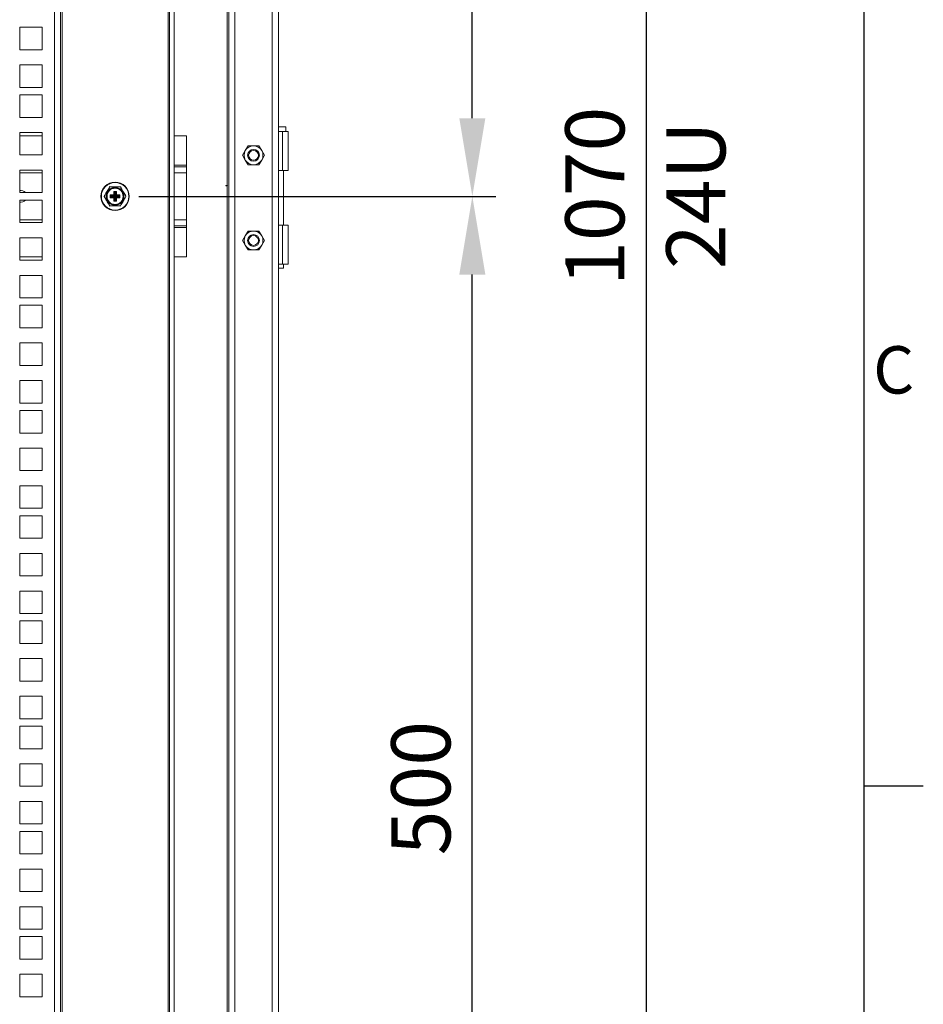
# Model space of a CAD drawing. Units: millimetres. Extents: x 63 to 4291, y 73 to 3057.
# Drawn here: x 3834 to 4216, y 1826 to 2242 of the extents above; entities that cross this region are included whole.
import ezdxf
from ezdxf.enums import TextEntityAlignment as Align

# ---------------------------------------------------------------- set-up
doc = ezdxf.new("R2010")
doc.units = ezdxf.units.MM
doc.header["$LTSCALE"] = 2
doc.header["$PDSIZE"] = -1
doc.layers.add('Dimensions', color=7, linetype='Continuous', lineweight=15)
doc.layers.add('Title Block', color=7, linetype='Continuous')
doc.styles.add('ISO Proportional', font='ARIALN.TTF', dxfattribs={"width": 0.8})
doc.styles.get("Standard").update_dxf_attribs({"font": 'romans.shx', "width": 0.8})
doc.dimstyles.new('SLDDIMSTYLE2', dxfattribs={"dimscale": 10, "dimtxt": 2.5, "dimasz": 3.302, "dimexe": 1, "dimexo": 1, "dimgap": 0.926042, "dimtad": 1, "dimdec": 0, "dimrnd": 1e-09, "dimzin": 12, "dimdsep": 46, "dimtxsty": 'Standard', "dimcen": 2, "dimadec": 0, "dimazin": 3, "dimtfac": 1, "dimtdec": 0, "dimtmove": 0, "dimatfit": 0, "dimfxl": 1, "dimfrac": 2, "dimtolj": 1, "dimtzin": 12, "dimarcsym": 0})

# ---------------------------------------------------------------- blocks, each defined once
blk = doc.blocks.new('ISO A1 title block')
at = {"layer": 'Title Block'}
for p, q in [((820, 20), (820, 574)), ((820, 366.25), (825, 366.25))]:
    blk.add_line(p, q, dxfattribs=at)
at = {"layer": 'Title Block', "style": 'ISO Proportional'}
blk.add_text('C', height=4, dxfattribs=at).set_placement((822.5, 400.875), align=Align.MIDDLE)
at = {"layer": 'Title Block', "style": 'ISO Proportional', "flags": 8}
for tag, p in [('FILENAME', (747, 43)), ('DATE', (772, 43)), ('SCALE', (802, 43)), ('EDITION', (787, 23)), ('SHEET', (802, 23))]:
    blk.add_attdef(tag, text='', height=2.5, dxfattribs=at).set_placement(p, align=Align.MIDDLE_LEFT)
blk.add_attdef('DRAWING_NUMBER', text='', height=3, dxfattribs=at).set_placement((755, 25), align=Align.MIDDLE)
blk = doc.blocks.new('*D13')
at = {"layer": 'Defpoints', "color": 0, "transparency": 16777216}
for p in [(3899.76, 2702.39), (4099.24, 2702.39), (3899.76, 1632.44)]:
    blk.add_point(p, dxfattribs=at)
at = {"layer": 'Dimensions', "color": 0, "lineweight": -2, "transparency": 16777216}
for p, q in [((3909.76, 2702.39), (4109.24, 2702.39)), ((4099.24, 1665.46), (4099.24, 2669.37)), ((3909.76, 1632.44), (4109.24, 1632.44))]:
    blk.add_line(p, q, dxfattribs=at)
at = {"layer": 'Dimensions', "color": 0, "transparency": 16777216}
for points in [[(4093.74, 2669.37), (4104.74, 2669.37), (4099.24, 2702.39)], [(4093.74, 1665.46), (4104.74, 1665.46), (4099.24, 1632.44)]]:
    blk.add_solid(points, dxfattribs=at)
at = {"layer": 'Dimensions', "color": 0, "transparency": 16777216, "insert": (4077.48, 2167.42), "char_height": 25, "attachment_point": 5, "rotation": 90}
blk.add_mtext('\\A1;1070', dxfattribs=at)
blk = doc.blocks.new('*D14')
at = {"layer": 'Defpoints', "color": 0, "transparency": 16777216}
for p in [(3874.76, 2167.42), (4025.71, 2167.42), (3874.85, 1667.42)]:
    blk.add_point(p, dxfattribs=at)
at = {"layer": 'Dimensions', "color": 0, "lineweight": -2, "transparency": 16777216}
for p, q in [((3884.76, 2167.42), (4035.71, 2167.42)), ((4025.71, 1700.44), (4025.71, 2134.4)), ((3884.85, 1667.42), (4035.71, 1667.42))]:
    blk.add_line(p, q, dxfattribs=at)
at = {"layer": 'Dimensions', "color": 0, "transparency": 16777216}
for points in [[(4020.21, 2134.4), (4031.22, 2134.4), (4025.71, 2167.42)], [(4020.21, 1700.44), (4031.22, 1700.44), (4025.71, 1667.42)]]:
    blk.add_solid(points, dxfattribs=at)
at = {"layer": 'Dimensions', "color": 0, "transparency": 16777216, "insert": (4003.95, 1917.42), "char_height": 25, "attachment_point": 5, "rotation": 90}
blk.add_mtext('\\A1;500', dxfattribs=at)
blk = doc.blocks.new('*D15')
at = {"layer": 'Defpoints', "color": 0, "transparency": 16777216}
for p in [(3874.76, 2667.42), (4025.71, 2667.42), (3874.76, 2167.42)]:
    blk.add_point(p, dxfattribs=at)
at = {"layer": 'Dimensions', "color": 0, "lineweight": -2, "transparency": 16777216}
for p, q in [((3884.76, 2667.42), (4035.71, 2667.42)), ((4025.71, 2200.44), (4025.71, 2634.4)), ((3884.76, 2167.42), (4035.71, 2167.42))]:
    blk.add_line(p, q, dxfattribs=at)
at = {"layer": 'Dimensions', "color": 0, "transparency": 16777216}
for points in [[(4020.21, 2634.4), (4031.22, 2634.4), (4025.71, 2667.42)], [(4020.21, 2200.44), (4031.22, 2200.44), (4025.71, 2167.42)]]:
    blk.add_solid(points, dxfattribs=at)
at = {"layer": 'Dimensions', "color": 0, "transparency": 16777216, "insert": (4003.95, 2417.42), "char_height": 25, "attachment_point": 5, "rotation": 90}
blk.add_mtext('\\A1;500', dxfattribs=at)

msp = doc.modelspace()

# ---------------------------------------------------------------- linework, layer by layer
at = {"linetype": 'Continuous', "lineweight": 18}
for p, q in [((3922.16, 2172.02), (3922.16, 2711.52)), ((3922.76, 2711.52), (3922.76, 1621.67)), ((3925.36, 2711.52), (3925.36, 1621.67)), ((3941.16, 1621.67), (3941.16, 2711.52)), ((3943.76, 1621.67), (3943.76, 2711.52)), ((3849.16, 1632.44), (3849.16, 2702.39)), ((3851.76, 2702.39), (3851.76, 1632.44)), ((3852.36, 1632.44), (3852.36, 2702.39)), ((3897.16, 2702.39), (3897.16, 1632.44)), ((3897.76, 1632.44), (3897.76, 2702.39)), ((3899.76, 1632.44), (3899.76, 2702.39)), ((3834.46, 2229.34), (3834.46, 2238.84)), ((3834.46, 2238.84), (3843.96, 2238.84)), ((3843.96, 2238.84), (3843.96, 2229.34)), ((3843.96, 2229.34), (3834.46, 2229.34)), ((3834.46, 2213.44), (3834.46, 2222.94)), ((3834.46, 2222.94), (3843.96, 2222.94)), ((3843.96, 2222.94), (3843.96, 2213.44)), ((3843.96, 2213.44), (3834.46, 2213.44)), ((3834.46, 2210.29), (3843.96, 2210.29)), ((3834.46, 2200.79), (3834.46, 2210.29)), ((3843.96, 2210.29), (3843.96, 2200.79)), ((3843.96, 2200.79), (3834.46, 2200.79)), ((3946.96, 2196.77), (3943.76, 2196.77)), ((3946.96, 2194.77), (3946.96, 2196.77)), ((3834.46, 2184.89), (3834.46, 2194.39)), ((3834.46, 2194.39), (3843.96, 2194.39)), ((3843.96, 2192.92), (3834.46, 2192.92)), ((3843.96, 2194.39), (3843.96, 2184.89)), ((3904.96, 2192.92), (3899.76, 2192.92)), ((3904.96, 2192.92), (3904.96, 2180.52)), ((3943.76, 2194.77), (3945.46, 2194.77)), ((3945.46, 2194.77), (3945.46, 2178.27)), ((3945.46, 2194.77), (3947.96, 2194.77)), ((3947.96, 2178.27), (3947.96, 2194.77)), ((3929.8, 2186.77), (3930.95, 2188.77)), ((3933.26, 2188.77), (3930.95, 2188.77)), ((3935.57, 2188.77), (3933.26, 2188.77)), ((3935.57, 2188.77), (3936.72, 2186.77)), ((3843.96, 2184.89), (3834.46, 2184.89)), ((3928.64, 2184.77), (3929.8, 2186.77)), ((3929.8, 2182.77), (3928.64, 2184.77)), ((3936.72, 2186.77), (3937.88, 2184.77)), ((3937.88, 2184.77), (3936.72, 2182.77)), ((3899.76, 2180.52), (3904.96, 2180.52)), ((3899.76, 2179.92), (3904.96, 2179.92)), ((3904.96, 2179.92), (3904.96, 2180.52)), ((3904.96, 2177.32), (3904.96, 2179.92)), ((3930.95, 2180.77), (3929.8, 2182.77)), ((3933.26, 2180.77), (3930.95, 2180.77)), ((3935.57, 2180.77), (3933.26, 2180.77)), ((3936.72, 2182.77), (3935.57, 2180.77)), ((3834.46, 2168.99), (3834.46, 2178.49)), ((3834.46, 2178.49), (3843.96, 2178.49)), ((3834.46, 2177.32), (3843.96, 2177.32)), ((3843.96, 2178.49), (3843.96, 2168.99)), ((3899.76, 2177.32), (3904.96, 2177.32)), ((3904.96, 2177.32), (3904.96, 2157.52)), ((3945.46, 2178.27), (3943.76, 2178.27)), ((3945.46, 2178.27), (3947.96, 2178.27)), ((3945.91, 2155.27), (3945.91, 2178.27)), ((3921.51, 2172.02), (3922.16, 2172.02)), ((3921.51, 2171.92), (3921.51, 2172.02)), ((3922.16, 2171.92), (3921.51, 2171.92)), ((3922.16, 2172.02), (3922.33, 2172.02)), ((3922.16, 1593.67), (3922.16, 2171.92)), ((3922.33, 2171.92), (3922.16, 2171.92)), ((3922.33, 2172.02), (3922.33, 2171.92)), ((3843.96, 2168.99), (3834.46, 2168.99)), ((3872.68, 2168), (3874.18, 2168)), ((3872.68, 2166.84), (3872.68, 2168)), ((3872.88, 2167.7), (3872.68, 2168)), ((3872.68, 2168), (3872.98, 2167.8)), ((3872.68, 2166.84), (3872.88, 2167.14)), ((3872.88, 2167.7), (3872.88, 2167.14)), ((3873.07, 2167.51), (3872.88, 2167.7)), ((3872.88, 2167.14), (3873.07, 2167.33)), ((3874.28, 2167.8), (3872.98, 2167.8)), ((3872.98, 2167.8), (3873.17, 2167.61)), ((3873.17, 2167.23), (3872.98, 2167.04)), ((3873.07, 2167.33), (3873.07, 2167.51)), ((3873.17, 2167.51), (3873.07, 2167.51)), ((3873.17, 2167.33), (3873.07, 2167.33)), ((3873.17, 2167.61), (3874.47, 2167.61)), ((3873.17, 2167.51), (3873.17, 2167.61)), ((3873.17, 2167.51), (3873.17, 2167.33)), ((3874.47, 2167.51), (3873.17, 2167.51)), ((3873.17, 2167.23), (3873.17, 2167.33)), ((3873.17, 2167.33), (3874.47, 2167.33)), ((3874.47, 2167.23), (3873.17, 2167.23)), ((3874.18, 2169.5), (3875.34, 2169.5)), ((3874.18, 2168), (3874.18, 2169.5)), ((3874.18, 2169.5), (3874.48, 2169.3)), ((3874.38, 2169.2), (3874.18, 2169.5)), ((3874.28, 2167.8), (3874.18, 2168)), ((3874.18, 2168), (3874.38, 2167.9)), ((3874.47, 2167.61), (3874.28, 2167.8)), ((3874.28, 2167.04), (3874.47, 2167.23)), ((3874.38, 2169.2), (3874.38, 2167.9)), ((3874.57, 2169.01), (3874.38, 2169.2)), ((3874.38, 2167.9), (3874.57, 2167.71)), ((3874.57, 2167.13), (3874.38, 2166.94)), ((3874.57, 2167.71), (3874.47, 2167.61)), ((3874.47, 2167.51), (3874.47, 2167.61)), ((3874.47, 2167.23), (3874.47, 2167.33)), ((3874.47, 2167.23), (3874.57, 2167.13)), ((3875.05, 2169.3), (3874.48, 2169.3)), ((3874.48, 2169.3), (3874.67, 2169.11)), ((3874.57, 2167.71), (3874.57, 2169.01)), ((3874.67, 2169.01), (3874.57, 2169.01)), ((3874.67, 2167.71), (3874.57, 2167.71)), ((3874.57, 2165.83), (3874.57, 2167.13)), ((3874.57, 2167.13), (3874.67, 2167.13)), ((3874.67, 2169.11), (3874.85, 2169.11)), ((3874.67, 2169.01), (3874.67, 2169.11)), ((3874.67, 2169.01), (3874.67, 2167.71)), ((3874.85, 2169.01), (3874.67, 2169.01)), ((3874.67, 2167.13), (3874.67, 2165.83)), ((3874.85, 2169.11), (3875.05, 2169.3)), ((3874.85, 2169.01), (3874.85, 2169.11)), ((3874.85, 2169.01), (3874.95, 2169.01)), ((3874.85, 2167.71), (3874.85, 2169.01)), ((3874.85, 2167.71), (3874.95, 2167.71)), ((3874.85, 2165.83), (3874.85, 2167.13)), ((3874.95, 2167.13), (3874.85, 2167.13)), ((3875.14, 2169.2), (3874.95, 2169.01)), ((3874.95, 2169.01), (3874.95, 2167.71)), ((3874.95, 2167.71), (3875.14, 2167.9)), ((3875.05, 2167.61), (3874.95, 2167.71)), ((3874.95, 2167.13), (3875.05, 2167.23)), ((3875.14, 2166.94), (3874.95, 2167.13)), ((3874.95, 2167.13), (3874.95, 2165.83)), ((3875.05, 2169.3), (3875.34, 2169.5)), ((3875.24, 2167.8), (3875.05, 2167.61)), ((3875.05, 2167.61), (3876.35, 2167.61)), ((3875.05, 2167.51), (3875.05, 2167.61)), ((3876.35, 2167.51), (3875.05, 2167.51)), ((3875.05, 2167.23), (3875.05, 2167.33)), ((3875.05, 2167.33), (3876.35, 2167.33)), ((3875.05, 2167.23), (3875.24, 2167.04)), ((3876.35, 2167.23), (3875.05, 2167.23)), ((3875.34, 2169.5), (3875.14, 2169.2)), ((3875.14, 2167.9), (3875.14, 2169.2)), ((3875.14, 2167.9), (3875.34, 2168)), ((3875.34, 2168), (3875.24, 2167.8)), ((3876.55, 2167.8), (3875.24, 2167.8)), ((3875.34, 2169.5), (3875.34, 2168)), ((3875.34, 2168), (3876.84, 2168)), ((3876.35, 2167.61), (3876.55, 2167.8)), ((3876.35, 2167.51), (3876.35, 2167.61)), ((3876.45, 2167.51), (3876.35, 2167.51)), ((3876.35, 2167.33), (3876.35, 2167.51)), ((3876.35, 2167.23), (3876.35, 2167.33)), ((3876.45, 2167.33), (3876.35, 2167.33)), ((3876.55, 2167.04), (3876.35, 2167.23)), ((3876.64, 2167.7), (3876.45, 2167.51)), ((3876.45, 2167.51), (3876.45, 2167.33)), ((3876.45, 2167.33), (3876.64, 2167.14)), ((3876.55, 2167.8), (3876.84, 2168)), ((3876.84, 2168), (3876.64, 2167.7)), ((3876.64, 2167.14), (3876.64, 2167.7)), ((3876.64, 2167.14), (3876.84, 2166.84)), ((3876.84, 2168), (3876.84, 2166.84)), ((3834.46, 2165.84), (3843.96, 2165.84)), ((3834.46, 2156.34), (3834.46, 2165.84)), ((3843.96, 2165.84), (3843.96, 2156.34)), ((3872.98, 2167.04), (3872.68, 2166.84)), ((3874.18, 2166.84), (3872.68, 2166.84)), ((3872.98, 2167.04), (3874.28, 2167.04)), ((3874.18, 2166.84), (3874.28, 2167.04)), ((3874.38, 2166.94), (3874.18, 2166.84)), ((3874.18, 2165.34), (3874.18, 2166.84)), ((3874.18, 2165.34), (3874.38, 2165.64)), ((3874.48, 2165.54), (3874.18, 2165.34)), ((3875.34, 2165.34), (3874.18, 2165.34)), ((3874.38, 2166.94), (3874.38, 2165.64)), ((3874.38, 2165.64), (3874.57, 2165.83)), ((3874.67, 2165.73), (3874.48, 2165.54)), ((3874.48, 2165.54), (3875.05, 2165.54)), ((3874.57, 2165.83), (3874.67, 2165.83)), ((3874.67, 2165.73), (3874.67, 2165.83)), ((3874.67, 2165.83), (3874.85, 2165.83)), ((3874.85, 2165.73), (3874.67, 2165.73)), ((3874.85, 2165.73), (3874.85, 2165.83)), ((3874.95, 2165.83), (3874.85, 2165.83)), ((3875.05, 2165.54), (3874.85, 2165.73)), ((3874.95, 2165.83), (3875.14, 2165.64)), ((3875.34, 2165.34), (3875.05, 2165.54)), ((3875.34, 2166.84), (3875.14, 2166.94)), ((3875.14, 2165.64), (3875.14, 2166.94)), ((3875.14, 2165.64), (3875.34, 2165.34)), ((3875.24, 2167.04), (3875.34, 2166.84)), ((3875.24, 2167.04), (3876.55, 2167.04)), ((3875.34, 2166.84), (3875.34, 2165.34)), ((3876.84, 2166.84), (3875.34, 2166.84)), ((3876.84, 2166.84), (3876.55, 2167.04)), ((3843.96, 2157.52), (3834.46, 2157.52)), ((3843.96, 2156.34), (3834.46, 2156.34)), ((3904.96, 2157.52), (3899.76, 2157.52)), ((3904.96, 2154.92), (3899.76, 2154.92)), ((3904.96, 2154.92), (3904.96, 2157.52)), ((3904.96, 2154.32), (3904.96, 2154.92)), ((3943.76, 2155.27), (3945.46, 2155.27)), ((3945.46, 2138.77), (3945.46, 2155.27)), ((3945.46, 2155.27), (3947.96, 2155.27)), ((3947.96, 2138.77), (3947.96, 2155.27)), ((3904.96, 2154.32), (3899.76, 2154.32)), ((3904.96, 2141.92), (3904.96, 2154.32)), ((3929.8, 2150.77), (3928.64, 2148.77)), ((3930.95, 2152.77), (3929.8, 2150.77)), ((3933.26, 2152.77), (3930.95, 2152.77)), ((3935.57, 2152.77), (3933.26, 2152.77)), ((3936.72, 2150.77), (3935.57, 2152.77)), ((3937.88, 2148.77), (3936.72, 2150.77)), ((3834.46, 2140.44), (3834.46, 2149.94)), ((3834.46, 2149.94), (3843.96, 2149.94)), ((3843.96, 2149.94), (3843.96, 2140.44)), ((3928.64, 2148.77), (3929.8, 2146.77)), ((3929.8, 2146.77), (3930.95, 2144.77)), ((3935.57, 2144.77), (3936.72, 2146.77)), ((3936.72, 2146.77), (3937.88, 2148.77)), ((3930.95, 2144.77), (3933.26, 2144.77)), ((3933.26, 2144.77), (3935.57, 2144.77)), ((3843.96, 2141.92), (3834.46, 2141.92)), ((3843.96, 2140.44), (3834.46, 2140.44)), ((3904.96, 2141.92), (3899.76, 2141.92)), ((3945.46, 2138.77), (3943.76, 2138.77)), ((3945.46, 2138.77), (3947.96, 2138.77)), ((3945.91, 2137.02), (3945.91, 2138.77)), ((3834.46, 2124.54), (3834.46, 2134.04)), ((3834.46, 2134.04), (3843.96, 2134.04)), ((3843.96, 2134.04), (3843.96, 2124.54)), ((3943.76, 2137.02), (3945.91, 2137.02)), ((3843.96, 2124.54), (3834.46, 2124.54)), ((3834.46, 2121.39), (3843.96, 2121.39)), ((3834.46, 2111.89), (3834.46, 2121.39)), ((3843.96, 2121.39), (3843.96, 2111.89)), ((3843.96, 2111.89), (3834.46, 2111.89)), ((3834.46, 2095.99), (3834.46, 2105.49)), ((3834.46, 2105.49), (3843.96, 2105.49)), ((3843.96, 2105.49), (3843.96, 2095.99)), ((3843.96, 2095.99), (3834.46, 2095.99)), ((3834.46, 2080.09), (3834.46, 2089.59)), ((3834.46, 2089.59), (3843.96, 2089.59)), ((3843.96, 2089.59), (3843.96, 2080.09)), ((3843.96, 2080.09), (3834.46, 2080.09)), ((3834.46, 2076.94), (3843.96, 2076.94)), ((3834.46, 2067.44), (3834.46, 2076.94)), ((3843.96, 2076.94), (3843.96, 2067.44)), ((3843.96, 2067.44), (3834.46, 2067.44)), ((3834.46, 2051.54), (3834.46, 2061.04)), ((3834.46, 2061.04), (3843.96, 2061.04)), ((3843.96, 2061.04), (3843.96, 2051.54)), ((3843.96, 2051.54), (3834.46, 2051.54)), ((3834.46, 2035.64), (3834.46, 2045.14)), ((3834.46, 2045.14), (3843.96, 2045.14)), ((3843.96, 2045.14), (3843.96, 2035.64)), ((3843.96, 2035.64), (3834.46, 2035.64)), ((3834.46, 2032.49), (3843.96, 2032.49)), ((3834.46, 2022.99), (3834.46, 2032.49)), ((3843.96, 2032.49), (3843.96, 2022.99)), ((3843.96, 2022.99), (3834.46, 2022.99)), ((3834.46, 2007.09), (3834.46, 2016.59)), ((3834.46, 2016.59), (3843.96, 2016.59)), ((3843.96, 2016.59), (3843.96, 2007.09)), ((3843.96, 2007.09), (3834.46, 2007.09)), ((3834.46, 1991.19), (3834.46, 2000.69)), ((3834.46, 2000.69), (3843.96, 2000.69)), ((3843.96, 2000.69), (3843.96, 1991.19)), ((3843.96, 1991.19), (3834.46, 1991.19)), ((3834.46, 1988.04), (3843.96, 1988.04)), ((3834.46, 1978.54), (3834.46, 1988.04)), ((3843.96, 1988.04), (3843.96, 1978.54)), ((3843.96, 1978.54), (3834.46, 1978.54)), ((3834.46, 1962.64), (3834.46, 1972.14)), ((3834.46, 1972.14), (3843.96, 1972.14)), ((3843.96, 1972.14), (3843.96, 1962.64)), ((3843.96, 1962.64), (3834.46, 1962.64)), ((3834.46, 1946.74), (3834.46, 1956.24)), ((3834.46, 1956.24), (3843.96, 1956.24)), ((3843.96, 1956.24), (3843.96, 1946.74)), ((3843.96, 1946.74), (3834.46, 1946.74)), ((3834.46, 1943.59), (3843.96, 1943.59)), ((3834.46, 1934.09), (3834.46, 1943.59)), ((3843.96, 1943.59), (3843.96, 1934.09)), ((3843.96, 1934.09), (3834.46, 1934.09)), ((3834.46, 1918.19), (3834.46, 1927.69)), ((3834.46, 1927.69), (3843.96, 1927.69)), ((3843.96, 1927.69), (3843.96, 1918.19)), ((3843.96, 1918.19), (3834.46, 1918.19)), ((3834.46, 1902.29), (3834.46, 1911.79)), ((3834.46, 1911.79), (3843.96, 1911.79)), ((3843.96, 1911.79), (3843.96, 1902.29)), ((3843.96, 1902.29), (3834.46, 1902.29)), ((3834.46, 1899.14), (3843.96, 1899.14)), ((3834.46, 1889.64), (3834.46, 1899.14)), ((3843.96, 1899.14), (3843.96, 1889.64)), ((3843.96, 1889.64), (3834.46, 1889.64)), ((3834.46, 1873.74), (3834.46, 1883.24)), ((3834.46, 1883.24), (3843.96, 1883.24)), ((3843.96, 1883.24), (3843.96, 1873.74)), ((3843.96, 1873.74), (3834.46, 1873.74)), ((3834.46, 1857.84), (3834.46, 1867.34)), ((3834.46, 1867.34), (3843.96, 1867.34)), ((3843.96, 1867.34), (3843.96, 1857.84)), ((3843.96, 1857.84), (3834.46, 1857.84)), ((3834.46, 1854.69), (3843.96, 1854.69)), ((3834.46, 1845.19), (3834.46, 1854.69)), ((3843.96, 1854.69), (3843.96, 1845.19)), ((3843.96, 1845.19), (3834.46, 1845.19)), ((3834.46, 1829.29), (3834.46, 1838.79)), ((3834.46, 1838.79), (3843.96, 1838.79)), ((3843.96, 1838.79), (3843.96, 1829.29)), ((3843.96, 1829.29), (3834.46, 1829.29))]:
    msp.add_line(p, q, dxfattribs=at)
at = {"linetype": 'Continuous', "lineweight": 18, "flags": 128}
for points in [[(3872.42, 2171.37), (3872.43, 2171.37), (3872.43, 2171.38), (3872.44, 2171.38), (3872.44, 2171.38), (3872.45, 2171.38), (3872.46, 2171.38), (3872.47, 2171.37), (3872.48, 2171.37)], [(3872.51, 2171.42), (3872.5, 2171.42), (3872.5, 2171.42), (3872.5, 2171.41), (3872.49, 2171.41), (3872.49, 2171.4), (3872.49, 2171.39), (3872.48, 2171.38), (3872.48, 2171.37)], [(3877.01, 2171.42), (3877.02, 2171.42), (3877.02, 2171.42), (3877.03, 2171.41), (3877.03, 2171.41), (3877.03, 2171.4), (3877.04, 2171.39), (3877.04, 2171.38), (3877.04, 2171.37)], [(3877.1, 2171.37), (3877.1, 2171.37), (3877.09, 2171.38), (3877.09, 2171.38), (3877.08, 2171.38), (3877.07, 2171.38), (3877.06, 2171.38), (3877.05, 2171.37), (3877.04, 2171.37)], [(3870.17, 2167.47), (3870.17, 2167.47), (3870.17, 2167.46), (3870.17, 2167.45), (3870.17, 2167.45), (3870.18, 2167.44), (3870.18, 2167.43), (3870.19, 2167.43), (3870.2, 2167.42)], [(3870.17, 2167.37), (3870.17, 2167.37), (3870.17, 2167.38), (3870.17, 2167.38), (3870.17, 2167.39), (3870.18, 2167.4), (3870.18, 2167.4), (3870.19, 2167.41), (3870.2, 2167.42)], [(3879.32, 2167.42), (3879.33, 2167.43), (3879.34, 2167.43), (3879.34, 2167.44), (3879.35, 2167.45), (3879.35, 2167.45), (3879.35, 2167.46), (3879.35, 2167.47), (3879.35, 2167.47)], [(3879.32, 2167.42), (3879.33, 2167.41), (3879.34, 2167.4), (3879.34, 2167.4), (3879.35, 2167.39), (3879.35, 2167.38), (3879.35, 2167.38), (3879.35, 2167.37), (3879.35, 2167.37)], [(3872.48, 2163.47), (3872.47, 2163.47), (3872.46, 2163.46), (3872.45, 2163.46), (3872.44, 2163.46), (3872.44, 2163.46), (3872.43, 2163.46), (3872.43, 2163.47), (3872.42, 2163.47)], [(3872.48, 2163.47), (3872.48, 2163.46), (3872.49, 2163.45), (3872.49, 2163.44), (3872.49, 2163.43), (3872.5, 2163.43), (3872.5, 2163.42), (3872.5, 2163.42), (3872.51, 2163.42)], [(3877.04, 2163.47), (3877.04, 2163.46), (3877.04, 2163.45), (3877.03, 2163.44), (3877.03, 2163.43), (3877.03, 2163.43), (3877.02, 2163.42), (3877.02, 2163.42), (3877.01, 2163.42)], [(3877.04, 2163.47), (3877.05, 2163.47), (3877.06, 2163.46), (3877.07, 2163.46), (3877.08, 2163.46), (3877.09, 2163.46), (3877.09, 2163.46), (3877.1, 2163.47), (3877.1, 2163.47)]]:
    msp.add_lwpolyline(points, dxfattribs=at)
at = {"linetype": 'Continuous', "lineweight": 18}
for centre, radius in [((3933.26, 2184.77), 2.5), ((3933.26, 2184.77), 2.5), ((3933.26, 2184.77), 2.06), ((3874.76, 2167.42), 6), ((3874.76, 2167.42), 5.8), ((3874.76, 2167.42), 3.76), ((3874.76, 2167.42), 3.6), ((3874.76, 2167.42), 3.4), ((3933.26, 2148.77), 2.5), ((3933.26, 2148.77), 2.5), ((3933.26, 2148.77), 2.06)]:
    msp.add_circle(centre, radius, dxfattribs=at)
for centre, radius, start, end in [((3933.26, 2184.77), 4, 90, 150), ((3933.26, 2184.77), 4, 30, 90), ((3933.26, 2184.77), 4, 150, 210), ((3933.26, 2184.77), 4, 330, 30), ((3933.26, 2184.77), 4, 210, 270), ((3933.26, 2184.77), 4, 270, 330), ((3872.51, 2171.32), 0.2, 90, 150), ((3872.51, 2171.32), 0.1, 90, 150), ((3877.01, 2171.32), 0.2, 30, 90), ((3877.01, 2171.32), 0.1, 30, 90), ((3834.96, 2167.42), 2.5, 39.0501, 101.6171), ((3870.26, 2167.42), 0.1, 150, 210), ((3872.98, 2167.7), 0.101, 90.5081, 179.4919), ((3872.98, 2167.14), 0.101, 180.5081, 269.4919), ((3873.17, 2167.51), 0.101, 90.5081, 179.4919), ((3873.17, 2167.33), 0.101, 180.5081, 269.4919), ((3874.28, 2167.9), 0.101, 270.5081, 359.4919), ((3874.48, 2169.2), 0.101, 90.5081, 179.4919), ((3874.67, 2169.01), 0.101, 90.5081, 179.4919), ((3874.85, 2169.01), 0.101, 0.5081, 89.4919), ((3875.04, 2169.2), 0.101, 0.5081, 89.4919), ((3875.25, 2167.9), 0.101, 180.5081, 269.4919), ((3876.35, 2167.51), 0.101, 0.5081, 89.4919), ((3876.35, 2167.33), 0.101, 270.5081, 359.4919), ((3876.54, 2167.7), 0.101, 0.5081, 89.4919), ((3876.54, 2167.14), 0.101, 270.5081, 359.4919), ((3879.26, 2167.42), 0.1, 330, 30), ((3834.96, 2167.42), 2.5, 258.3829, 320.9499), ((3872.51, 2163.52), 0.2, 210, 270), ((3872.51, 2163.52), 0.1, 210, 270), ((3874.28, 2166.94), 0.101, 0.5081, 89.4919), ((3874.48, 2165.64), 0.101, 180.5081, 269.4919), ((3874.67, 2165.83), 0.101, 180.5081, 269.4919), ((3874.85, 2165.83), 0.101, 270.5081, 359.4919), ((3875.04, 2165.64), 0.101, 270.5081, 359.4919), ((3875.25, 2166.94), 0.101, 90.5081, 179.4919), ((3877.01, 2163.52), 0.1, 270, 330), ((3877.01, 2163.52), 0.2, 270, 330), ((3933.26, 2148.77), 4, 150, 210), ((3933.26, 2148.77), 4, 90, 150), ((3933.26, 2148.77), 4, 30, 90), ((3933.26, 2148.77), 4, 330, 30), ((3933.26, 2148.77), 4, 210, 270), ((3933.26, 2148.77), 4, 270, 330)]:
    msp.add_arc(centre, radius, start, end, dxfattribs=at)
for centre, major_axis in [((3874.47, 2167.71), (-0.142, 0.142)), ((3874.47, 2167.13), (-0.142, -0.142)), ((3875.05, 2167.71), (0.142, 0.142)), ((3875.05, 2167.13), (0.142, -0.142))]:
    msp.add_ellipse(centre, major_axis=major_axis, ratio=0.992433, start_param=2.359993, end_param=3.923193, dxfattribs=at)
for points, knots in [([(3870.17, 2167.47), (3870.41, 2167.88), (3870.81, 2168.58), (3871.58, 2169.92), (3872.09, 2170.79), (3872.42, 2171.37)], [0, 0, 0, 0, 0.322095, 0.550152, 1, 1, 1, 1]), ([(3872.48, 2171.37), (3872.48, 2171.37), (3872.15, 2170.8), (3871.62, 2169.9), (3870.84, 2168.55), (3870.44, 2167.84), (3870.2, 2167.42)], [0, 0, 0, 0, 0.003528, 0.449753, 0.678288, 1, 1, 1, 1]), ([(3877.04, 2171.37), (3876.94, 2171.37), (3876.21, 2171.37), (3875.03, 2171.38), (3873.59, 2171.38), (3872.85, 2171.37), (3872.48, 2171.37)], [0, 0, 0, 0, 0.069934, 0.499273, 0.753764, 1, 1, 1, 1]), ([(3872.51, 2171.42), (3872.87, 2171.42), (3873.6, 2171.42), (3875.03, 2171.42), (3876.19, 2171.42), (3876.91, 2171.42), (3877.01, 2171.42)], [0, 0, 0, 0, 0.246669, 0.500737, 0.929844, 1, 1, 1, 1]), ([(3879.32, 2167.42), (3879.32, 2167.42), (3878.99, 2168), (3878.48, 2168.9), (3877.7, 2170.25), (3877.28, 2170.96), (3877.04, 2171.37)], [0, 0, 0, 0, 0.003528, 0.449753, 0.678288, 1, 1, 1, 1]), ([(3877.1, 2171.37), (3877.34, 2170.96), (3877.74, 2170.26), (3878.51, 2168.92), (3879.02, 2168.05), (3879.35, 2167.47)], [0, 0, 0, 0, 0.322095, 0.550152, 1, 1, 1, 1]), ([(3872.42, 2163.47), (3872.19, 2163.88), (3871.78, 2164.58), (3871.01, 2165.92), (3870.5, 2166.79), (3870.17, 2167.37)], [0, 0, 0, 0, 0.322095, 0.550152, 1, 1, 1, 1]), ([(3870.2, 2167.42), (3870.2, 2167.42), (3870.53, 2166.84), (3871.05, 2165.94), (3871.82, 2164.59), (3872.24, 2163.88), (3872.48, 2163.47)], [0, 0, 0, 0, 0.003528, 0.449753, 0.678288, 1, 1, 1, 1]), ([(3877.04, 2163.47), (3877.04, 2163.47), (3877.38, 2164.04), (3877.9, 2164.94), (3878.68, 2166.29), (3879.08, 2167), (3879.32, 2167.42)], [0, 0, 0, 0, 0.003528, 0.449753, 0.678288, 1, 1, 1, 1]), ([(3879.35, 2167.37), (3879.11, 2166.96), (3878.71, 2166.26), (3877.94, 2164.92), (3877.43, 2164.05), (3877.1, 2163.47)], [0, 0, 0, 0, 0.322095, 0.550152, 1, 1, 1, 1]), ([(3872.48, 2163.47), (3872.58, 2163.47), (3873.32, 2163.47), (3874.49, 2163.46), (3875.93, 2163.46), (3876.68, 2163.47), (3877.04, 2163.47)], [0, 0, 0, 0, 0.069934, 0.499273, 0.753764, 1, 1, 1, 1]), ([(3877.01, 2163.42), (3876.65, 2163.42), (3875.92, 2163.42), (3874.49, 2163.42), (3873.33, 2163.42), (3872.61, 2163.42), (3872.51, 2163.42)], [0, 0, 0, 0, 0.246669, 0.500737, 0.929844, 1, 1, 1, 1])]:
    msp.add_open_spline(points, degree=3, knots=knots, dxfattribs=at)

# ---------------------------------------------------------------- block references
at = {"layer": 'Title Block', "xscale": 5, "yscale": 5, "zscale": 5}
msp.add_blockref('ISO A1 title block', (91.27, 87.14), dxfattribs=at)

# ---------------------------------------------------------------- texts
at = {"layer": 'Dimensions', "insert": (4107.64, 2029.41), "char_height": 25, "attachment_point": 1, "rotation": 90}
msp.add_mtext_dynamic_manual_height_columns('\\pxqc;24U', width=277.0001, gutter_width=17.5, heights=[3.5], dxfattribs=at)

# ---------------------------------------------------------------- dimensions: what is measured, and where the dimension line sits
at = {"layer": 'Dimensions'}
for base, p1, p2, picture, middle in [((4099.24, 2702.39), (3899.76, 1632.44), (3899.76, 2702.39), '*D13', (4077.48, 2167.42)), ((4025.71, 2167.42), (3874.85, 1667.42), (3874.76, 2167.42), '*D14', (4003.95, 1917.42))]:
    dim = msp.add_linear_dim(base=base, p1=p1, p2=p2, angle=90, dimstyle='SLDDIMSTYLE2', dxfattribs=at)
    dim.commit()
    dim.dimension.update_dxf_attribs({"geometry": picture, "text_midpoint": middle})
dim = msp.add_linear_dim(base=(4025.71, 2667.42), p1=(3874.76, 2167.42), p2=(3874.76, 2667.42), angle=90, dimstyle='SLDDIMSTYLE2', override={"dimtmove": 1}, dxfattribs=at)
dim.commit()
dim.dimension.update_dxf_attribs({"geometry": '*D15', "text_midpoint": (4003.95, 2417.42)})

doc.saveas('drawing.dxf')
